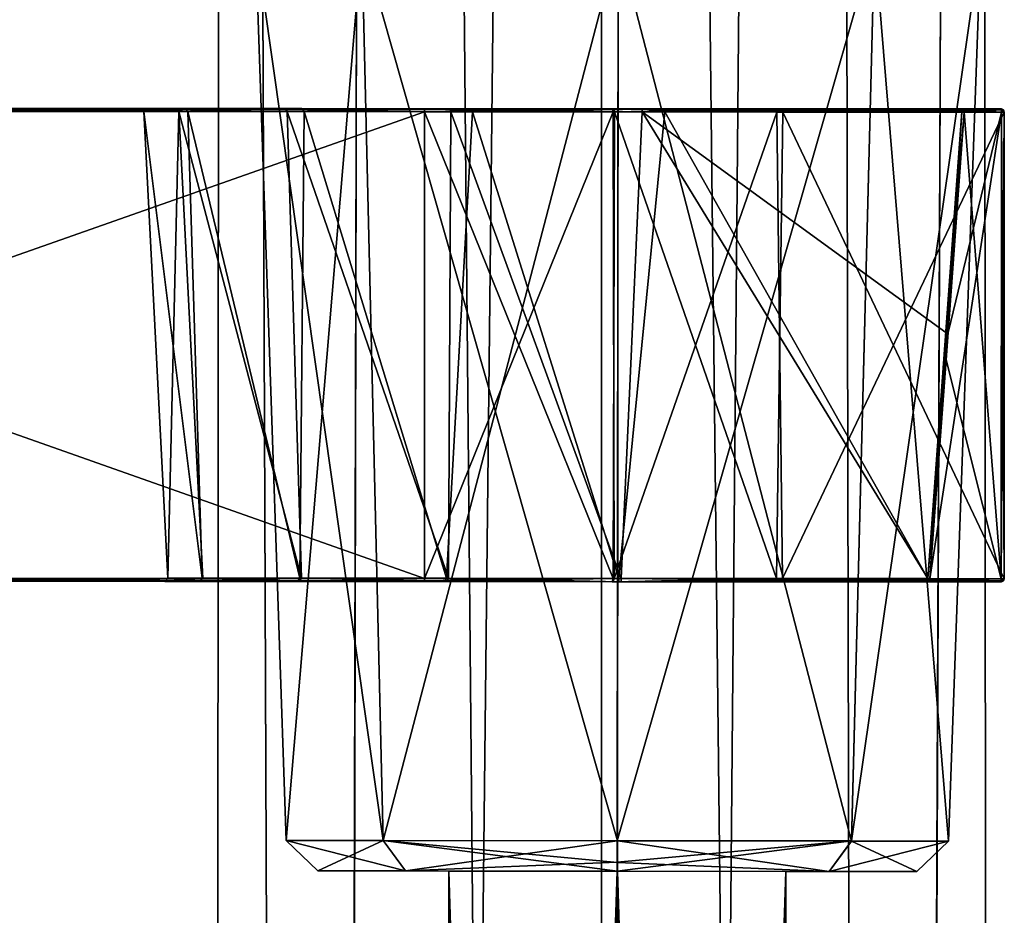
# Model space of a CAD drawing. Units: millimetres. Extents: x -101 to 407, y -157 to 1055.
# Drawn here: x -19 to 12, y 499 to 528 of the extents above; entities that cross this region are included whole.
import ezdxf

# ---------------------------------------------------------------- set-up
doc = ezdxf.new("R2010")
doc.units = ezdxf.units.MM
doc.header["$LTSCALE"] = 81.481481
for name, color, linetype in [('1588', 7, 'CONTINUOUS'), ('1589', 7, 'CONTINUOUS'), ('1590', 7, 'CONTINUOUS'), ('1591', 7, 'CONTINUOUS'), ('1592', 7, 'CONTINUOUS'), ('1593', 7, 'CONTINUOUS'), ('1594', 7, 'CONTINUOUS'), ('1595', 7, 'CONTINUOUS'), ('1596', 7, 'CONTINUOUS'), ('1597', 7, 'CONTINUOUS'), ('1598', 7, 'CONTINUOUS'), ('1599', 7, 'CONTINUOUS'), ('1600', 7, 'CONTINUOUS'), ('1601', 7, 'CONTINUOUS'), ('1602', 7, 'CONTINUOUS'), ('1603', 7, 'CONTINUOUS'), ('1604', 7, 'CONTINUOUS'), ('1605', 7, 'CONTINUOUS'), ('1606', 7, 'CONTINUOUS'), ('1607', 7, 'CONTINUOUS'), ('1608', 7, 'CONTINUOUS'), ('1609', 7, 'CONTINUOUS'), ('1610', 7, 'CONTINUOUS'), ('1611', 7, 'CONTINUOUS'), ('1612', 7, 'CONTINUOUS'), ('1613', 7, 'CONTINUOUS'), ('1614', 7, 'CONTINUOUS'), ('1615', 7, 'CONTINUOUS'), ('1616', 7, 'CONTINUOUS'), ('1617', 7, 'CONTINUOUS'), ('1618', 7, 'CONTINUOUS'), ('1619', 7, 'CONTINUOUS'), ('1620', 7, 'CONTINUOUS'), ('1621', 7, 'CONTINUOUS'), ('1622', 7, 'CONTINUOUS'), ('79', 7, 'CONTINUOUS'), ('80', 7, 'CONTINUOUS'), ('85', 7, 'CONTINUOUS'), ('86', 7, 'CONTINUOUS'), ('89', 7, 'CONTINUOUS'), ('90', 7, 'CONTINUOUS'), ('91', 7, 'CONTINUOUS'), ('93', 7, 'CONTINUOUS'), ('94', 7, 'CONTINUOUS')]:
    doc.layers.add(name, color=color, linetype=linetype)

msp = doc.modelspace()

# ---------------------------------------------------------------- linework, layer by layer
at = {"layer": '1588', "linetype": 'Continuous'}
for points in [[(-6.119, 509.78, 50.75), (-48.119, 509.8, 50.75), (-10.14, 509.782, 39.962), (-6.119, 509.78, 50.75)], [(-10.14, 509.782, 39.962), (-48.119, 509.8, 50.75), (-13.266, 509.784, 35.312), (-10.14, 509.782, 39.962)], [(-13.266, 509.784, 35.312), (-48.119, 509.8, 50.75), (-14.355, 509.784, 29.817), (-13.266, 509.784, 35.312)], [(-14.355, 509.784, 29.817), (-48.119, 509.8, 50.75), (-13.24, 509.784, 24.327), (-14.355, 509.784, 29.817)], [(-13.24, 509.784, 24.327), (-48.119, 509.8, 50.75), (-6.119, 509.78, 8.95), (-13.24, 509.784, 24.327)], [(-6.119, 509.78, 8.95), (-48.119, 509.8, 50.75), (-48.119, 509.8, 8.95), (-6.119, 509.78, 8.95)], [(-10.092, 509.782, 19.691), (-13.24, 509.784, 24.327), (-6.119, 509.78, 8.95), (-10.092, 509.782, 19.691)], [(-5.459, 509.78, 43.047), (-6.119, 509.78, 50.75), (-10.14, 509.782, 39.962), (-5.459, 509.78, 43.047)], [(-5.396, 509.78, 16.628), (-10.092, 509.782, 19.691), (-6.119, 509.78, 8.95), (-5.396, 509.78, 16.628)], [(-0.166, 509.777, 49.885), (-6.119, 509.78, 50.75), (-5.459, 509.78, 43.047), (-0.166, 509.777, 49.885)], [(-0.129, 509.777, 9.826), (-5.396, 509.78, 16.628), (-6.119, 509.78, 8.95), (-0.129, 509.777, 9.826)], [(0.052, 509.777, 44.085), (-0.166, 509.777, 49.885), (-5.459, 509.78, 43.047), (0.052, 509.777, 44.085)], [(0.122, 509.777, 15.616), (-5.396, 509.78, 16.628), (-0.129, 509.777, 9.826), (0.122, 509.777, 15.616)], [(4.997, 509.775, 47.549), (-0.166, 509.777, 49.885), (0.052, 509.777, 44.085), (4.997, 509.775, 47.549)], [(5.188, 509.775, 12.273), (0.122, 509.777, 15.616), (-0.129, 509.777, 9.826), (5.188, 509.775, 12.273)], [(9.915, 509.773, 39.95), (4.997, 509.775, 47.549), (0.052, 509.777, 44.085), (9.915, 509.773, 39.95)], [(9.915, 509.773, 19.75), (0.122, 509.777, 15.616), (5.188, 509.775, 12.273), (9.915, 509.773, 19.75)], [(12.181, 509.772, 39.95), (4.997, 509.775, 47.549), (9.915, 509.773, 39.95), (12.181, 509.772, 39.95)], [(12.18, 509.772, 19.75), (9.915, 509.773, 19.75), (5.188, 509.775, 12.273), (12.18, 509.772, 19.75)]]:
    msp.add_3dface(points, dxfattribs=at)
at = {"layer": '1589', "linetype": 'Continuous'}
for points in [[(-48.112, 524.8, 8.95), (-48.112, 524.8, 50.75), (-6.112, 524.78, 50.75), (-48.112, 524.8, 8.95)], [(-6.112, 524.78, 8.95), (-48.112, 524.8, 8.95), (-10.538, 524.782, 19.05), (-6.112, 524.78, 8.95)], [(-10.538, 524.782, 19.05), (-48.112, 524.8, 8.95), (-14, 524.784, 24.151), (-10.538, 524.782, 19.05)], [(-14, 524.784, 24.151), (-48.112, 524.8, 8.95), (-15.119, 524.784, 30.212), (-14, 524.784, 24.151)], [(-15.119, 524.784, 30.212), (-48.112, 524.8, 8.95), (-13.708, 524.784, 36.213), (-15.119, 524.784, 30.212)], [(-13.708, 524.784, 36.213), (-48.112, 524.8, 8.95), (-6.112, 524.78, 50.75), (-13.708, 524.784, 36.213)], [(-10.003, 524.782, 41.142), (-13.708, 524.784, 36.213), (-6.112, 524.78, 50.75), (-10.003, 524.782, 41.142)], [(-5.315, 524.78, 15.769), (-6.112, 524.78, 8.95), (-10.538, 524.782, 19.05), (-5.315, 524.78, 15.769)], [(-4.627, 524.779, 44.167), (-10.003, 524.782, 41.142), (-6.112, 524.78, 50.75), (-4.627, 524.779, 44.167)], [(-0.16, 524.777, 9.815), (-6.112, 524.78, 8.95), (-5.315, 524.78, 15.769), (-0.16, 524.777, 9.815)], [(-0.12, 524.777, 49.873), (-4.627, 524.779, 44.167), (-6.112, 524.78, 50.75), (-0.12, 524.777, 49.873)], [(0.789, 524.777, 14.865), (-0.16, 524.777, 9.815), (-5.315, 524.78, 15.769), (0.789, 524.777, 14.865)], [(1.515, 524.777, 44.774), (-4.627, 524.779, 44.167), (-0.12, 524.777, 49.873), (1.515, 524.777, 44.774)], [(5.004, 524.775, 12.151), (-0.16, 524.777, 9.815), (0.789, 524.777, 14.865), (5.004, 524.775, 12.151)], [(5.196, 524.775, 47.426), (1.515, 524.777, 44.774), (-0.12, 524.777, 49.873), (5.196, 524.775, 47.426)], [(10.994, 524.772, 19.75), (5.004, 524.775, 12.151), (0.789, 524.777, 14.865), (10.994, 524.772, 19.75)], [(10.995, 524.772, 39.95), (1.515, 524.777, 44.774), (5.196, 524.775, 47.426), (10.995, 524.772, 39.95)], [(12.188, 524.772, 19.75), (5.004, 524.775, 12.151), (10.994, 524.772, 19.75), (12.188, 524.772, 19.75)], [(12.187, 524.772, 39.95), (10.995, 524.772, 39.95), (5.196, 524.775, 47.426), (12.187, 524.772, 39.95)]]:
    msp.add_3dface(points, dxfattribs=at)
at = {"layer": '1590', "linetype": 'Continuous'}
for points in [[(-13.173, 509.889, 35.274), (-14.255, 509.889, 29.817), (-15.02, 524.69, 30.21), (-13.173, 509.889, 35.274)], [(-15.02, 524.69, 30.21), (-14.255, 509.889, 29.817), (-13.907, 524.689, 24.188), (-15.02, 524.69, 30.21)], [(-13.618, 524.689, 36.171), (-13.173, 509.889, 35.274), (-15.02, 524.69, 30.21), (-13.618, 524.689, 36.171)], [(-14.255, 509.889, 29.817), (-13.148, 509.889, 24.365), (-13.907, 524.689, 24.188), (-14.255, 509.889, 29.817)], [(-13.148, 509.889, 24.365), (-10.022, 509.887, 19.762), (-13.907, 524.689, 24.188), (-13.148, 509.889, 24.365)], [(-13.907, 524.689, 24.188), (-10.022, 509.887, 19.762), (-10.469, 524.687, 19.121), (-13.907, 524.689, 24.188)], [(-10.069, 509.887, 39.891), (-13.173, 509.889, 35.274), (-13.618, 524.689, 36.171), (-10.069, 509.887, 39.891)], [(-9.938, 524.687, 41.067), (-10.069, 509.887, 39.891), (-13.618, 524.689, 36.171), (-9.938, 524.687, 41.067)], [(-10.022, 509.887, 19.762), (-5.359, 509.885, 16.72), (-10.469, 524.687, 19.121), (-10.022, 509.887, 19.762)], [(-10.469, 524.687, 19.121), (-5.359, 509.885, 16.72), (-5.281, 524.685, 15.862), (-10.469, 524.687, 19.121)], [(-5.421, 509.885, 42.954), (-10.069, 509.887, 39.891), (-9.938, 524.687, 41.067), (-5.421, 509.885, 42.954)], [(-4.597, 524.685, 44.072), (-5.421, 509.885, 42.954), (-9.938, 524.687, 41.067), (-4.597, 524.685, 44.072)], [(0.051, 509.882, 43.985), (-5.421, 509.885, 42.954), (-4.597, 524.685, 44.072), (0.051, 509.882, 43.985)], [(-5.359, 509.885, 16.72), (0.12, 509.882, 15.715), (-5.281, 524.685, 15.862), (-5.359, 509.885, 16.72)], [(-5.281, 524.685, 15.862), (0.12, 509.882, 15.715), (0.783, 524.682, 14.965), (-5.281, 524.685, 15.862)], [(1.504, 524.682, 44.674), (0.051, 509.882, 43.985), (-4.597, 524.685, 44.072), (1.504, 524.682, 44.674)], [(9.844, 509.878, 39.879), (0.051, 509.882, 43.985), (1.504, 524.682, 44.674), (9.844, 509.878, 39.879)], [(0.12, 509.882, 15.715), (9.844, 509.878, 19.821), (0.783, 524.682, 14.965), (0.12, 509.882, 15.715)], [(10.418, 517.685, 19.819), (10.921, 524.677, 19.817), (0.783, 524.682, 14.965), (10.418, 517.685, 19.819)], [(9.844, 509.878, 19.821), (10.418, 517.685, 19.819), (0.783, 524.682, 14.965), (9.844, 509.878, 19.821)], [(10.921, 524.677, 39.883), (9.844, 509.878, 39.879), (1.504, 524.682, 44.674), (10.921, 524.677, 39.883)], [(10.355, 516.815, 39.881), (9.844, 509.878, 39.879), (10.921, 524.677, 39.883), (10.355, 516.815, 39.881)]]:
    msp.add_3dface(points, dxfattribs=at)
at = {"layer": '1591', "linetype": 'Continuous'}
for points in [[(-48.112, 524.7, 50.85), (-48.119, 509.9, 50.85), (-6.119, 509.88, 50.85), (-48.112, 524.7, 50.85)], [(-6.112, 524.68, 50.85), (-48.112, 524.7, 50.85), (-6.119, 509.88, 50.85), (-6.112, 524.68, 50.85)]]:
    msp.add_3dface(points, dxfattribs=at)
at = {"layer": '1592', "linetype": 'Continuous'}
for points in [[(-6.112, 524.68, 50.85), (-6.119, 509.88, 50.85), (-0.137, 509.877, 49.98), (-6.112, 524.68, 50.85)], [(-6.112, 524.68, 50.85), (-0.137, 509.877, 49.98), (-0.091, 524.677, 49.968), (-6.112, 524.68, 50.85)], [(-0.137, 509.877, 49.98), (5.05, 509.875, 47.634), (-0.091, 524.677, 49.968), (-0.137, 509.877, 49.98)], [(-0.091, 524.677, 49.968), (5.05, 509.875, 47.634), (5.25, 524.675, 47.511), (-0.091, 524.677, 49.968)], [(5.05, 509.875, 47.634), (12.266, 509.871, 39.998), (5.25, 524.675, 47.511), (5.05, 509.875, 47.634)], [(5.25, 524.675, 47.511), (12.266, 509.871, 39.998), (12.273, 524.671, 39.998), (5.25, 524.675, 47.511)]]:
    msp.add_3dface(points, dxfattribs=at)
at = {"layer": '1593', "linetype": 'Continuous'}
for points in [[(-6.112, 524.68, 8.85), (-48.119, 509.9, 8.85), (-48.112, 524.7, 8.85), (-6.112, 524.68, 8.85)], [(-6.119, 509.88, 8.85), (-48.119, 509.9, 8.85), (-6.112, 524.68, 8.85), (-6.119, 509.88, 8.85)]]:
    msp.add_3dface(points, dxfattribs=at)
at = {"layer": '1594', "linetype": 'Continuous'}
for points in [[(10.995, 524.672, 39.85), (12.179, 509.872, 39.85), (10.427, 516.81, 39.85), (10.995, 524.672, 39.85)], [(12.186, 524.672, 39.85), (12.179, 509.872, 39.85), (10.995, 524.672, 39.85), (12.186, 524.672, 39.85)], [(12.179, 509.872, 39.85), (9.915, 509.873, 39.85), (10.427, 516.81, 39.85), (12.179, 509.872, 39.85)]]:
    msp.add_3dface(points, dxfattribs=at)
at = {"layer": '1595', "linetype": 'Continuous'}
for points in [[(12.179, 509.872, 19.85), (12.186, 524.672, 19.85), (9.915, 509.873, 19.85), (12.179, 509.872, 19.85)], [(9.915, 509.873, 19.85), (12.186, 524.672, 19.85), (10.491, 517.68, 19.85), (9.915, 509.873, 19.85)], [(10.491, 517.68, 19.85), (12.186, 524.672, 19.85), (10.995, 524.672, 19.85), (10.491, 517.68, 19.85)]]:
    msp.add_3dface(points, dxfattribs=at)
at = {"layer": '1596', "linetype": 'Continuous'}
for points in [[(-6.119, 509.88, 8.85), (-6.112, 524.68, 8.85), (-0.131, 524.677, 9.72), (-6.119, 509.88, 8.85)], [(-6.119, 509.88, 8.85), (-0.131, 524.677, 9.72), (-0.1, 509.877, 9.731), (-6.119, 509.88, 8.85)], [(-0.131, 524.677, 9.72), (5.057, 524.675, 12.067), (-0.1, 509.877, 9.731), (-0.131, 524.677, 9.72)], [(-0.1, 509.877, 9.731), (5.057, 524.675, 12.067), (5.242, 509.875, 12.189), (-0.1, 509.877, 9.731)], [(5.057, 524.675, 12.067), (12.273, 524.671, 19.702), (5.242, 509.875, 12.189), (5.057, 524.675, 12.067)], [(5.242, 509.875, 12.189), (12.273, 524.671, 19.702), (12.266, 509.871, 19.702), (5.242, 509.875, 12.189)]]:
    msp.add_3dface(points, dxfattribs=at)
at = {"layer": '1597', "linetype": 'Continuous'}
for points in [[(12.186, 524.672, 19.85), (12.179, 509.872, 19.85), (12.265, 509.871, 19.801), (12.186, 524.672, 19.85)], [(12.186, 524.672, 19.85), (12.265, 509.871, 19.801), (12.272, 524.671, 19.8), (12.186, 524.672, 19.85)], [(12.265, 509.871, 19.801), (12.266, 509.871, 19.702), (12.272, 524.671, 19.8), (12.265, 509.871, 19.801)], [(12.266, 509.871, 19.702), (12.273, 524.671, 19.702), (12.272, 524.671, 19.8), (12.266, 509.871, 19.702)]]:
    msp.add_3dface(points, dxfattribs=at)
at = {"layer": '1598', "linetype": 'Continuous'}
for points in [[(10.921, 524.677, 19.817), (10.418, 517.685, 19.819), (9.915, 509.873, 19.85), (10.921, 524.677, 19.817)], [(9.915, 509.873, 19.85), (10.491, 517.68, 19.85), (10.921, 524.677, 19.817), (9.915, 509.873, 19.85)], [(10.491, 517.68, 19.85), (10.995, 524.672, 19.85), (10.921, 524.677, 19.817), (10.491, 517.68, 19.85)], [(10.418, 517.685, 19.819), (9.844, 509.878, 19.821), (9.915, 509.873, 19.85), (10.418, 517.685, 19.819)]]:
    msp.add_3dface(points, dxfattribs=at)
at = {"layer": '1599', "linetype": 'Continuous'}
for points in [[(12.179, 509.872, 39.85), (12.186, 524.672, 39.85), (12.271, 524.671, 39.898), (12.179, 509.872, 39.85)], [(12.179, 509.872, 39.85), (12.271, 524.671, 39.898), (12.265, 509.871, 39.899), (12.179, 509.872, 39.85)], [(12.273, 524.671, 39.998), (12.266, 509.871, 39.998), (12.265, 509.871, 39.899), (12.273, 524.671, 39.998)], [(12.271, 524.671, 39.898), (12.273, 524.671, 39.998), (12.265, 509.871, 39.899), (12.271, 524.671, 39.898)]]:
    msp.add_3dface(points, dxfattribs=at)
at = {"layer": '1600', "linetype": 'Continuous'}
for points in [[(9.844, 509.878, 39.879), (10.355, 516.815, 39.881), (10.995, 524.672, 39.85), (9.844, 509.878, 39.879)], [(9.915, 509.873, 39.85), (9.844, 509.878, 39.879), (10.995, 524.672, 39.85), (9.915, 509.873, 39.85)], [(9.915, 509.873, 39.85), (10.995, 524.672, 39.85), (10.427, 516.81, 39.85), (9.915, 509.873, 39.85)], [(10.355, 516.815, 39.881), (10.921, 524.677, 39.883), (10.995, 524.672, 39.85), (10.355, 516.815, 39.881)]]:
    msp.add_3dface(points, dxfattribs=at)
at = {"layer": '1601', "linetype": 'Continuous'}
for points in [[(-6.112, 524.78, 50.75), (-48.112, 524.8, 50.75), (-48.112, 524.771, 50.821), (-6.112, 524.78, 50.75)], [(-6.112, 524.751, 50.821), (-6.112, 524.78, 50.75), (-48.112, 524.771, 50.821), (-6.112, 524.751, 50.821)], [(-48.112, 524.7, 50.85), (-6.112, 524.751, 50.821), (-48.112, 524.771, 50.821), (-48.112, 524.7, 50.85)], [(-48.112, 524.7, 50.85), (-6.112, 524.68, 50.85), (-6.112, 524.751, 50.821), (-48.112, 524.7, 50.85)]]:
    msp.add_3dface(points, dxfattribs=at)
at = {"layer": '1602', "linetype": 'Continuous'}
for points in [[(-0.12, 524.777, 49.873), (-6.112, 524.78, 50.75), (-0.091, 524.677, 49.968), (-0.12, 524.777, 49.873)], [(-0.091, 524.677, 49.968), (-6.112, 524.78, 50.75), (-6.112, 524.751, 50.821), (-0.091, 524.677, 49.968)], [(-6.112, 524.68, 50.85), (-0.091, 524.677, 49.968), (-6.112, 524.751, 50.821), (-6.112, 524.68, 50.85)], [(5.196, 524.775, 47.426), (-0.12, 524.777, 49.873), (5.25, 524.675, 47.511), (5.196, 524.775, 47.426)], [(-0.12, 524.777, 49.873), (-0.091, 524.677, 49.968), (5.25, 524.675, 47.511), (-0.12, 524.777, 49.873)], [(12.187, 524.772, 39.95), (5.196, 524.775, 47.426), (12.248, 524.742, 39.984), (12.187, 524.772, 39.95)], [(5.196, 524.775, 47.426), (5.25, 524.675, 47.511), (12.273, 524.671, 39.998), (5.196, 524.775, 47.426)], [(5.196, 524.775, 47.426), (12.273, 524.671, 39.998), (12.248, 524.742, 39.984), (5.196, 524.775, 47.426)]]:
    msp.add_3dface(points, dxfattribs=at)
at = {"layer": '1603', "linetype": 'Continuous'}
for points in [[(-6.112, 524.78, 8.95), (-0.16, 524.777, 9.815), (-6.112, 524.751, 8.879), (-6.112, 524.78, 8.95)], [(-6.112, 524.68, 8.85), (-0.16, 524.777, 9.815), (-0.131, 524.677, 9.72), (-6.112, 524.68, 8.85)], [(-0.16, 524.777, 9.815), (-6.112, 524.68, 8.85), (-6.112, 524.751, 8.879), (-0.16, 524.777, 9.815)], [(-0.16, 524.777, 9.815), (5.004, 524.775, 12.151), (-0.131, 524.677, 9.72), (-0.16, 524.777, 9.815)], [(5.004, 524.775, 12.151), (5.057, 524.675, 12.067), (-0.131, 524.677, 9.72), (5.004, 524.775, 12.151)], [(5.004, 524.775, 12.151), (12.188, 524.772, 19.75), (5.057, 524.675, 12.067), (5.004, 524.775, 12.151)], [(5.057, 524.675, 12.067), (12.188, 524.772, 19.75), (12.248, 524.742, 19.716), (5.057, 524.675, 12.067)], [(12.273, 524.671, 19.702), (5.057, 524.675, 12.067), (12.248, 524.742, 19.716), (12.273, 524.671, 19.702)]]:
    msp.add_3dface(points, dxfattribs=at)
at = {"layer": '1604', "linetype": 'Continuous'}
for points in [[(-48.112, 524.8, 8.95), (-6.112, 524.78, 8.95), (-6.112, 524.751, 8.879), (-48.112, 524.8, 8.95)], [(-48.112, 524.8, 8.95), (-6.112, 524.751, 8.879), (-48.112, 524.771, 8.879), (-48.112, 524.8, 8.95)], [(-6.112, 524.68, 8.85), (-48.112, 524.7, 8.85), (-48.112, 524.771, 8.879), (-6.112, 524.68, 8.85)], [(-6.112, 524.751, 8.879), (-6.112, 524.68, 8.85), (-48.112, 524.771, 8.879), (-6.112, 524.751, 8.879)]]:
    msp.add_3dface(points, dxfattribs=at)
at = {"layer": '1605', "linetype": 'Continuous'}
for points in [[(-6.119, 509.88, 8.85), (-0.1, 509.877, 9.731), (-6.119, 509.809, 8.879), (-6.119, 509.88, 8.85)], [(-0.129, 509.777, 9.826), (-6.119, 509.78, 8.95), (-0.1, 509.877, 9.731), (-0.129, 509.777, 9.826)], [(-0.1, 509.877, 9.731), (-6.119, 509.78, 8.95), (-6.119, 509.809, 8.879), (-0.1, 509.877, 9.731)], [(-0.129, 509.777, 9.826), (-0.1, 509.877, 9.731), (5.242, 509.875, 12.189), (-0.129, 509.777, 9.826)], [(5.188, 509.775, 12.273), (-0.129, 509.777, 9.826), (5.242, 509.875, 12.189), (5.188, 509.775, 12.273)], [(5.188, 509.775, 12.273), (5.242, 509.875, 12.189), (12.266, 509.871, 19.702), (5.188, 509.775, 12.273)], [(5.188, 509.775, 12.273), (12.266, 509.871, 19.702), (12.243, 509.803, 19.715), (5.188, 509.775, 12.273)], [(12.18, 509.772, 19.75), (5.188, 509.775, 12.273), (12.243, 509.803, 19.715), (12.18, 509.772, 19.75)]]:
    msp.add_3dface(points, dxfattribs=at)
at = {"layer": '1606', "linetype": 'Continuous'}
for points in [[(-48.119, 509.9, 8.85), (-6.119, 509.88, 8.85), (-6.119, 509.809, 8.879), (-48.119, 509.9, 8.85)], [(-48.119, 509.9, 8.85), (-6.119, 509.809, 8.879), (-48.119, 509.829, 8.879), (-48.119, 509.9, 8.85)], [(-6.119, 509.78, 8.95), (-48.119, 509.8, 8.95), (-48.119, 509.829, 8.879), (-6.119, 509.78, 8.95)], [(-6.119, 509.809, 8.879), (-6.119, 509.78, 8.95), (-48.119, 509.829, 8.879), (-6.119, 509.809, 8.879)]]:
    msp.add_3dface(points, dxfattribs=at)
at = {"layer": '1607', "linetype": 'Continuous'}
for points in [[(-6.119, 509.88, 50.85), (-48.119, 509.9, 50.85), (-48.119, 509.829, 50.821), (-6.119, 509.88, 50.85)], [(-6.119, 509.88, 50.85), (-48.119, 509.829, 50.821), (-6.119, 509.809, 50.821), (-6.119, 509.88, 50.85)], [(-48.119, 509.829, 50.821), (-48.119, 509.8, 50.75), (-6.119, 509.809, 50.821), (-48.119, 509.829, 50.821)], [(-48.119, 509.8, 50.75), (-6.119, 509.78, 50.75), (-6.119, 509.809, 50.821), (-48.119, 509.8, 50.75)]]:
    msp.add_3dface(points, dxfattribs=at)
at = {"layer": '1608', "linetype": 'Continuous'}
for points in [[(-6.119, 509.88, 50.85), (-0.166, 509.777, 49.885), (-0.137, 509.877, 49.98), (-6.119, 509.88, 50.85)], [(-0.166, 509.777, 49.885), (-6.119, 509.88, 50.85), (-6.119, 509.809, 50.821), (-0.166, 509.777, 49.885)], [(-6.119, 509.78, 50.75), (-0.166, 509.777, 49.885), (-6.119, 509.809, 50.821), (-6.119, 509.78, 50.75)], [(-0.166, 509.777, 49.885), (5.05, 509.875, 47.634), (-0.137, 509.877, 49.98), (-0.166, 509.777, 49.885)], [(-0.166, 509.777, 49.885), (4.997, 509.775, 47.549), (5.05, 509.875, 47.634), (-0.166, 509.777, 49.885)], [(4.997, 509.775, 47.549), (12.181, 509.772, 39.95), (5.05, 509.875, 47.634), (4.997, 509.775, 47.549)], [(5.05, 509.875, 47.634), (12.181, 509.772, 39.95), (12.243, 509.804, 39.986), (5.05, 509.875, 47.634)], [(12.266, 509.871, 39.998), (5.05, 509.875, 47.634), (12.243, 509.804, 39.986), (12.266, 509.871, 39.998)]]:
    msp.add_3dface(points, dxfattribs=at)
at = {"layer": '1609', "linetype": 'Continuous'}
for points in [[(-14, 524.784, 24.151), (-15.119, 524.784, 30.212), (-15.02, 524.69, 30.21), (-14, 524.784, 24.151)], [(-15.119, 524.784, 30.212), (-13.708, 524.784, 36.213), (-13.618, 524.689, 36.171), (-15.119, 524.784, 30.212)], [(-15.119, 524.784, 30.212), (-13.618, 524.689, 36.171), (-15.02, 524.69, 30.21), (-15.119, 524.784, 30.212)], [(-14, 524.784, 24.151), (-15.02, 524.69, 30.21), (-13.907, 524.689, 24.188), (-14, 524.784, 24.151)], [(-10.538, 524.782, 19.05), (-14, 524.784, 24.151), (-13.907, 524.689, 24.188), (-10.538, 524.782, 19.05)], [(-10.538, 524.782, 19.05), (-13.907, 524.689, 24.188), (-10.469, 524.687, 19.121), (-10.538, 524.782, 19.05)], [(-13.708, 524.784, 36.213), (-10.003, 524.782, 41.142), (-13.618, 524.689, 36.171), (-13.708, 524.784, 36.213)], [(-10.003, 524.782, 41.142), (-9.938, 524.687, 41.067), (-13.618, 524.689, 36.171), (-10.003, 524.782, 41.142)], [(-5.315, 524.78, 15.769), (-10.538, 524.782, 19.05), (-10.469, 524.687, 19.121), (-5.315, 524.78, 15.769)], [(-5.315, 524.78, 15.769), (-10.469, 524.687, 19.121), (-5.281, 524.685, 15.862), (-5.315, 524.78, 15.769)], [(-10.003, 524.782, 41.142), (-4.627, 524.779, 44.167), (-9.938, 524.687, 41.067), (-10.003, 524.782, 41.142)], [(-4.627, 524.779, 44.167), (-4.597, 524.685, 44.072), (-9.938, 524.687, 41.067), (-4.627, 524.779, 44.167)], [(0.789, 524.777, 14.865), (-5.315, 524.78, 15.769), (-5.281, 524.685, 15.862), (0.789, 524.777, 14.865)], [(0.789, 524.777, 14.865), (-5.281, 524.685, 15.862), (0.783, 524.682, 14.965), (0.789, 524.777, 14.865)], [(-4.627, 524.779, 44.167), (1.515, 524.777, 44.774), (-4.597, 524.685, 44.072), (-4.627, 524.779, 44.167)], [(1.515, 524.777, 44.774), (1.504, 524.682, 44.674), (-4.597, 524.685, 44.072), (1.515, 524.777, 44.774)], [(10.921, 524.677, 19.817), (0.789, 524.777, 14.865), (0.783, 524.682, 14.965), (10.921, 524.677, 19.817)], [(10.994, 524.772, 19.75), (0.789, 524.777, 14.865), (10.944, 524.745, 19.796), (10.994, 524.772, 19.75)], [(0.789, 524.777, 14.865), (10.921, 524.677, 19.817), (10.944, 524.745, 19.796), (0.789, 524.777, 14.865)], [(1.515, 524.777, 44.774), (10.995, 524.772, 39.95), (1.504, 524.682, 44.674), (1.515, 524.777, 44.774)], [(1.504, 524.682, 44.674), (10.995, 524.772, 39.95), (10.944, 524.744, 39.903), (1.504, 524.682, 44.674)], [(10.921, 524.677, 39.883), (1.504, 524.682, 44.674), (10.944, 524.744, 39.903), (10.921, 524.677, 39.883)]]:
    msp.add_3dface(points, dxfattribs=at)
at = {"layer": '1610', "linetype": 'Continuous'}
for points in [[(-13.266, 509.784, 35.312), (-14.355, 509.784, 29.817), (-13.173, 509.889, 35.274), (-13.266, 509.784, 35.312)], [(-14.355, 509.784, 29.817), (-13.24, 509.784, 24.327), (-14.255, 509.889, 29.817), (-14.355, 509.784, 29.817)], [(-14.355, 509.784, 29.817), (-14.255, 509.889, 29.817), (-13.173, 509.889, 35.274), (-14.355, 509.784, 29.817)], [(-13.24, 509.784, 24.327), (-13.148, 509.889, 24.365), (-14.255, 509.889, 29.817), (-13.24, 509.784, 24.327)], [(-13.266, 509.784, 35.312), (-13.173, 509.889, 35.274), (-10.069, 509.887, 39.891), (-13.266, 509.784, 35.312)], [(-10.14, 509.782, 39.962), (-13.266, 509.784, 35.312), (-10.069, 509.887, 39.891), (-10.14, 509.782, 39.962)], [(-13.24, 509.784, 24.327), (-10.092, 509.782, 19.691), (-13.148, 509.889, 24.365), (-13.24, 509.784, 24.327)], [(-10.092, 509.782, 19.691), (-10.022, 509.887, 19.762), (-13.148, 509.889, 24.365), (-10.092, 509.782, 19.691)], [(-10.14, 509.782, 39.962), (-10.069, 509.887, 39.891), (-5.421, 509.885, 42.954), (-10.14, 509.782, 39.962)], [(-5.459, 509.78, 43.047), (-10.14, 509.782, 39.962), (-5.421, 509.885, 42.954), (-5.459, 509.78, 43.047)], [(-10.092, 509.782, 19.691), (-5.396, 509.78, 16.628), (-10.022, 509.887, 19.762), (-10.092, 509.782, 19.691)], [(-5.396, 509.78, 16.628), (-5.359, 509.885, 16.72), (-10.022, 509.887, 19.762), (-5.396, 509.78, 16.628)], [(0.052, 509.777, 44.085), (-5.459, 509.78, 43.047), (-5.421, 509.885, 42.954), (0.052, 509.777, 44.085)], [(0.052, 509.777, 44.085), (-5.421, 509.885, 42.954), (0.051, 509.882, 43.985), (0.052, 509.777, 44.085)], [(-5.396, 509.78, 16.628), (0.122, 509.777, 15.616), (-5.359, 509.885, 16.72), (-5.396, 509.78, 16.628)], [(0.122, 509.777, 15.616), (0.12, 509.882, 15.715), (-5.359, 509.885, 16.72), (0.122, 509.777, 15.616)], [(0.052, 509.777, 44.085), (0.051, 509.882, 43.985), (9.844, 509.878, 39.879), (0.052, 509.777, 44.085)], [(0.052, 509.777, 44.085), (9.844, 509.878, 39.879), (9.864, 509.803, 39.899), (0.052, 509.777, 44.085)], [(9.915, 509.773, 39.95), (0.052, 509.777, 44.085), (9.864, 509.803, 39.899), (9.915, 509.773, 39.95)], [(0.122, 509.777, 15.616), (9.915, 509.773, 19.75), (0.12, 509.882, 15.715), (0.122, 509.777, 15.616)], [(0.12, 509.882, 15.715), (9.915, 509.773, 19.75), (9.863, 509.804, 19.802), (0.12, 509.882, 15.715)], [(9.844, 509.878, 19.821), (0.12, 509.882, 15.715), (9.863, 509.804, 19.802), (9.844, 509.878, 19.821)]]:
    msp.add_3dface(points, dxfattribs=at)
at = {"layer": '1611', "linetype": 'Continuous'}
for points in [[(12.179, 509.872, 19.85), (9.915, 509.873, 19.85), (9.914, 509.802, 19.821), (12.179, 509.872, 19.85)], [(12.179, 509.872, 19.85), (9.914, 509.802, 19.821), (12.179, 509.804, 19.824), (12.179, 509.872, 19.85)], [(9.914, 509.802, 19.821), (9.915, 509.773, 19.75), (12.179, 509.804, 19.824), (9.914, 509.802, 19.821)], [(9.915, 509.773, 19.75), (12.18, 509.772, 19.75), (12.179, 509.804, 19.824), (9.915, 509.773, 19.75)]]:
    msp.add_3dface(points, dxfattribs=at)
at = {"layer": '1612', "linetype": 'Continuous'}
for points in [[(12.188, 524.772, 19.75), (10.994, 524.772, 19.75), (10.995, 524.743, 19.821), (12.188, 524.772, 19.75)], [(12.188, 524.772, 19.75), (10.995, 524.743, 19.821), (12.186, 524.742, 19.821), (12.188, 524.772, 19.75)], [(10.995, 524.743, 19.821), (10.995, 524.672, 19.85), (12.186, 524.742, 19.821), (10.995, 524.743, 19.821)], [(10.995, 524.672, 19.85), (12.186, 524.672, 19.85), (12.186, 524.742, 19.821), (10.995, 524.672, 19.85)]]:
    msp.add_3dface(points, dxfattribs=at)
at = {"layer": '1613', "linetype": 'Continuous'}
for points in [[(9.914, 509.802, 39.879), (9.915, 509.873, 39.85), (12.179, 509.803, 39.877), (9.914, 509.802, 39.879)], [(12.181, 509.772, 39.95), (9.914, 509.802, 39.879), (12.179, 509.803, 39.877), (12.181, 509.772, 39.95)], [(12.181, 509.772, 39.95), (9.915, 509.773, 39.95), (9.914, 509.802, 39.879), (12.181, 509.772, 39.95)], [(9.915, 509.873, 39.85), (12.179, 509.872, 39.85), (12.179, 509.803, 39.877), (9.915, 509.873, 39.85)]]:
    msp.add_3dface(points, dxfattribs=at)
at = {"layer": '1614', "linetype": 'Continuous'}
for points in [[(10.995, 524.772, 39.95), (12.187, 524.772, 39.95), (12.186, 524.742, 39.879), (10.995, 524.772, 39.95)], [(10.995, 524.743, 39.879), (10.995, 524.772, 39.95), (12.186, 524.742, 39.879), (10.995, 524.743, 39.879)], [(12.186, 524.672, 39.85), (10.995, 524.672, 39.85), (10.995, 524.743, 39.879), (12.186, 524.672, 39.85)], [(12.186, 524.672, 39.85), (10.995, 524.743, 39.879), (12.186, 524.742, 39.879), (12.186, 524.672, 39.85)]]:
    msp.add_3dface(points, dxfattribs=at)
at = {"layer": '1615', "linetype": 'Continuous'}
for points in [[(9.864, 509.803, 39.899), (9.844, 509.878, 39.879), (9.914, 509.802, 39.879), (9.864, 509.803, 39.899)], [(9.844, 509.878, 39.879), (9.915, 509.873, 39.85), (9.914, 509.802, 39.879), (9.844, 509.878, 39.879)], [(9.915, 509.773, 39.95), (9.864, 509.803, 39.899), (9.914, 509.802, 39.879), (9.915, 509.773, 39.95)]]:
    msp.add_3dface(points, dxfattribs=at)
at = {"layer": '1616', "linetype": 'Continuous'}
for points in [[(9.915, 509.873, 19.85), (9.844, 509.878, 19.821), (9.863, 509.804, 19.802), (9.915, 509.873, 19.85)], [(9.915, 509.873, 19.85), (9.863, 509.804, 19.802), (9.914, 509.802, 19.821), (9.915, 509.873, 19.85)], [(9.863, 509.804, 19.802), (9.915, 509.773, 19.75), (9.914, 509.802, 19.821), (9.863, 509.804, 19.802)]]:
    msp.add_3dface(points, dxfattribs=at)
at = {"layer": '1617', "linetype": 'Continuous'}
for points in [[(10.944, 524.745, 19.796), (10.921, 524.677, 19.817), (10.995, 524.743, 19.821), (10.944, 524.745, 19.796)], [(10.921, 524.677, 19.817), (10.995, 524.672, 19.85), (10.995, 524.743, 19.821), (10.921, 524.677, 19.817)], [(10.994, 524.772, 19.75), (10.944, 524.745, 19.796), (10.995, 524.743, 19.821), (10.994, 524.772, 19.75)]]:
    msp.add_3dface(points, dxfattribs=at)
at = {"layer": '1618', "linetype": 'Continuous'}
for points in [[(10.995, 524.672, 39.85), (10.921, 524.677, 39.883), (10.944, 524.744, 39.903), (10.995, 524.672, 39.85)], [(10.944, 524.744, 39.903), (10.995, 524.772, 39.95), (10.995, 524.743, 39.879), (10.944, 524.744, 39.903)], [(10.995, 524.672, 39.85), (10.944, 524.744, 39.903), (10.995, 524.743, 39.879), (10.995, 524.672, 39.85)]]:
    msp.add_3dface(points, dxfattribs=at)
at = {"layer": '1619', "linetype": 'Continuous'}
for points in [[(12.187, 524.772, 39.95), (12.248, 524.742, 39.984), (12.186, 524.742, 39.879), (12.187, 524.772, 39.95)], [(12.271, 524.671, 39.898), (12.186, 524.672, 39.85), (12.248, 524.742, 39.984), (12.271, 524.671, 39.898)], [(12.248, 524.742, 39.984), (12.186, 524.672, 39.85), (12.186, 524.742, 39.879), (12.248, 524.742, 39.984)], [(12.273, 524.671, 39.998), (12.271, 524.671, 39.898), (12.248, 524.742, 39.984), (12.273, 524.671, 39.998)]]:
    msp.add_3dface(points, dxfattribs=at)
at = {"layer": '1620', "linetype": 'Continuous'}
for points in [[(12.179, 509.872, 39.85), (12.265, 509.871, 39.899), (12.179, 509.803, 39.877), (12.179, 509.872, 39.85)], [(12.265, 509.871, 39.899), (12.181, 509.772, 39.95), (12.179, 509.803, 39.877), (12.265, 509.871, 39.899)], [(12.266, 509.871, 39.998), (12.181, 509.772, 39.95), (12.265, 509.871, 39.899), (12.266, 509.871, 39.998)], [(12.181, 509.772, 39.95), (12.266, 509.871, 39.998), (12.243, 509.804, 39.986), (12.181, 509.772, 39.95)]]:
    msp.add_3dface(points, dxfattribs=at)
at = {"layer": '1621', "linetype": 'Continuous'}
for points in [[(12.179, 509.872, 19.85), (12.18, 509.772, 19.75), (12.265, 509.871, 19.801), (12.179, 509.872, 19.85)], [(12.18, 509.772, 19.75), (12.179, 509.872, 19.85), (12.179, 509.804, 19.824), (12.18, 509.772, 19.75)], [(12.265, 509.871, 19.801), (12.18, 509.772, 19.75), (12.243, 509.803, 19.715), (12.265, 509.871, 19.801)], [(12.266, 509.871, 19.702), (12.265, 509.871, 19.801), (12.243, 509.803, 19.715), (12.266, 509.871, 19.702)]]:
    msp.add_3dface(points, dxfattribs=at)
at = {"layer": '1622', "linetype": 'Continuous'}
for points in [[(12.248, 524.742, 19.716), (12.188, 524.772, 19.75), (12.186, 524.742, 19.821), (12.248, 524.742, 19.716)], [(12.273, 524.671, 19.702), (12.248, 524.742, 19.716), (12.186, 524.742, 19.821), (12.273, 524.671, 19.702)], [(12.272, 524.671, 19.8), (12.273, 524.671, 19.702), (12.186, 524.742, 19.821), (12.272, 524.671, 19.8)], [(12.186, 524.672, 19.85), (12.272, 524.671, 19.8), (12.186, 524.742, 19.821), (12.186, 524.672, 19.85)]]:
    msp.add_3dface(points, dxfattribs=at)
at = {"layer": '79', "linetype": 'Continuous'}
for points in [[(-0.5, 42.9, -32.5), (-9.341, 42.9, -28.835), (-0.5, 837.13, -32.5), (-0.5, 42.9, -32.5)], [(-0.5, 837.13, -32.5), (-9.341, 42.9, -28.835), (-7.603, 834.997, -30.285), (-0.5, 837.13, -32.5)], [(-7.605, 834.997, -9.716), (-0.5, 42.9, -7.5), (-0.5, 837.13, -7.5), (-7.605, 834.997, -9.716)], [(-12.437, 831.823, -16.29), (-9.341, 42.9, -11.165), (-7.605, 834.997, -9.716), (-12.437, 831.823, -16.29)], [(-7.603, 834.997, -30.285), (-9.341, 42.9, -28.835), (-12.435, 831.824, -23.716), (-7.603, 834.997, -30.285)], [(-9.341, 42.9, -11.165), (-0.5, 42.9, -7.5), (-7.605, 834.997, -9.716), (-9.341, 42.9, -11.165)], [(-9.341, 42.9, -28.835), (-12.998, 42.9, -20), (-12.435, 831.824, -23.716), (-9.341, 42.9, -28.835)], [(-12.435, 831.824, -23.716), (-12.998, 42.9, -20), (-12.437, 831.823, -16.29), (-12.435, 831.824, -23.716)], [(-12.998, 42.9, -20), (-9.341, 42.9, -11.165), (-12.437, 831.823, -16.29), (-12.998, 42.9, -20)]]:
    msp.add_3dface(points, dxfattribs=at)
at = {"layer": '80', "linetype": 'Continuous'}
for points in [[(-0.5, 42.9, -7.5), (8.341, 42.9, -11.165), (-0.5, 837.13, -7.5), (-0.5, 42.9, -7.5)], [(-0.5, 837.13, -7.5), (8.341, 42.9, -11.165), (6.602, 834.998, -9.714), (-0.5, 837.13, -7.5)], [(-0.5, 42.9, -32.5), (-0.5, 837.13, -32.5), (6.606, 834.996, -30.283), (-0.5, 42.9, -32.5)], [(8.341, 42.9, -28.835), (-0.5, 42.9, -32.5), (6.606, 834.996, -30.283), (8.341, 42.9, -28.835)], [(6.602, 834.998, -9.714), (8.341, 42.9, -11.165), (11.436, 831.823, -16.288), (6.602, 834.998, -9.714)], [(11.435, 831.824, -23.715), (8.341, 42.9, -28.835), (6.606, 834.996, -30.283), (11.435, 831.824, -23.715)], [(11.998, 42.9, -20), (8.341, 42.9, -28.835), (11.435, 831.824, -23.715), (11.998, 42.9, -20)], [(8.341, 42.9, -11.165), (11.998, 42.9, -20), (11.436, 831.823, -16.288), (8.341, 42.9, -11.165)], [(11.436, 831.823, -16.288), (11.998, 42.9, -20), (11.435, 831.824, -23.715), (11.436, 831.823, -16.288)]]:
    msp.add_3dface(points, dxfattribs=at)
at = {"layer": '85', "linetype": 'Continuous'}
for points in [[(-0.162, 330.596, 23.709), (-0.001, 500.596, 23.725), (5.347, 500.59, 26.812), (-0.162, 330.596, 23.709)], [(5.187, 330.59, 26.795), (-0.162, 330.596, 23.709), (5.347, 500.59, 26.812), (5.187, 330.59, 26.795)], [(-0.16, 330.594, 36.059), (5.187, 330.59, 32.97), (0.001, 500.594, 36.075), (-0.16, 330.594, 36.059)], [(0.001, 500.594, 36.075), (5.187, 330.59, 32.97), (5.348, 500.59, 32.986), (0.001, 500.594, 36.075)], [(5.187, 330.59, 32.97), (5.187, 330.59, 26.795), (5.348, 500.59, 32.986), (5.187, 330.59, 32.97)], [(5.348, 500.59, 32.986), (5.187, 330.59, 26.795), (5.347, 500.59, 26.812), (5.348, 500.59, 32.986)]]:
    msp.add_3dface(points, dxfattribs=at)
at = {"layer": '86', "linetype": 'Continuous'}
for points in [[(-0.001, 500.596, 23.725), (-5.509, 330.6, 26.797), (-5.348, 500.6, 26.814), (-0.001, 500.596, 23.725)], [(-5.509, 330.6, 26.797), (-5.508, 330.6, 32.972), (-5.348, 500.6, 26.814), (-5.509, 330.6, 26.797)], [(-0.001, 500.596, 23.725), (-0.162, 330.596, 23.709), (-5.509, 330.6, 26.797), (-0.001, 500.596, 23.725)], [(-5.508, 330.6, 32.972), (-0.16, 330.594, 36.059), (-5.347, 500.6, 32.988), (-5.508, 330.6, 32.972)], [(-5.348, 500.6, 26.814), (-5.508, 330.6, 32.972), (-5.347, 500.6, 32.988), (-5.348, 500.6, 26.814)], [(-0.16, 330.594, 36.059), (0.001, 500.594, 36.075), (-5.347, 500.6, 32.988), (-0.16, 330.594, 36.059)]]:
    msp.add_3dface(points, dxfattribs=at)
at = {"layer": '89', "linetype": 'Continuous'}
for points in [[(-9.501, 500.604, 29.901), (-6.718, 500.602, 23.183), (-6.717, 500.601, 36.619), (-9.501, 500.604, 29.901)], [(-0.001, 500.596, 20.399), (-5.348, 500.6, 26.814), (-6.718, 500.602, 23.183), (-0.001, 500.596, 20.399)], [(-6.718, 500.602, 23.183), (-5.348, 500.6, 26.814), (-6.717, 500.601, 36.619), (-6.718, 500.602, 23.183)], [(-5.347, 500.6, 32.988), (0.001, 500.594, 36.075), (-6.717, 500.601, 36.619), (-5.347, 500.6, 32.988)], [(-6.717, 500.601, 36.619), (0.001, 500.594, 36.075), (0.001, 500.594, 39.401), (-6.717, 500.601, 36.619)], [(-5.348, 500.6, 26.814), (-5.347, 500.6, 32.988), (-6.717, 500.601, 36.619), (-5.348, 500.6, 26.814)], [(-0.001, 500.596, 23.725), (-5.348, 500.6, 26.814), (-0.001, 500.596, 20.399), (-0.001, 500.596, 23.725)], [(5.347, 500.59, 26.812), (-0.001, 500.596, 23.725), (6.717, 500.589, 23.181), (5.347, 500.59, 26.812)], [(-0.001, 500.596, 23.725), (-0.001, 500.596, 20.399), (6.717, 500.589, 23.181), (-0.001, 500.596, 23.725)], [(0.001, 500.594, 36.075), (5.348, 500.59, 32.986), (0.001, 500.594, 39.401), (0.001, 500.594, 36.075)], [(0.001, 500.594, 39.401), (5.348, 500.59, 32.986), (6.718, 500.588, 36.617), (0.001, 500.594, 39.401)], [(5.348, 500.59, 32.986), (5.347, 500.59, 26.812), (6.717, 500.589, 23.181), (5.348, 500.59, 32.986)], [(6.718, 500.588, 36.617), (5.348, 500.59, 32.986), (6.717, 500.589, 23.181), (6.718, 500.588, 36.617)], [(9.5, 500.586, 29.899), (6.718, 500.588, 36.617), (6.717, 500.589, 23.181), (9.5, 500.586, 29.899)]]:
    msp.add_3dface(points, dxfattribs=at)
at = {"layer": '90', "linetype": 'Continuous'}
for points in [[(-0.001, 501.561, 19.4), (7.425, 501.554, 22.474), (-0.001, 500.877, 19.705), (-0.001, 501.561, 19.4)], [(6.717, 500.589, 23.181), (-0.001, 500.596, 20.399), (7.425, 501.554, 22.474), (6.717, 500.589, 23.181)], [(7.425, 501.554, 22.474), (-0.001, 500.596, 20.399), (-0.001, 500.877, 19.705), (7.425, 501.554, 22.474)], [(0.002, 500.875, 40.095), (6.718, 500.588, 36.617), (0.002, 501.559, 40.4), (0.002, 500.875, 40.095)], [(0.002, 501.559, 40.4), (6.718, 500.588, 36.617), (7.427, 501.552, 37.324), (0.002, 501.559, 40.4)], [(10.501, 501.55, 29.899), (6.717, 500.589, 23.181), (7.425, 501.554, 22.474), (10.501, 501.55, 29.899)], [(9.5, 500.586, 29.899), (6.717, 500.589, 23.181), (10.501, 501.55, 29.899), (9.5, 500.586, 29.899)], [(6.718, 500.588, 36.617), (9.5, 500.586, 29.899), (7.427, 501.552, 37.324), (6.718, 500.588, 36.617)], [(7.427, 501.552, 37.324), (9.5, 500.586, 29.899), (10.501, 501.55, 29.899), (7.427, 501.552, 37.324)], [(0.001, 500.594, 39.401), (6.718, 500.588, 36.617), (0.002, 500.875, 40.095), (0.001, 500.594, 39.401)]]:
    msp.add_3dface(points, dxfattribs=at)
at = {"layer": '91', "linetype": 'Continuous'}
for points in [[(8.158, 530.071, 21.77), (-0.001, 501.561, 19.4), (0.026, 530.079, 18.403), (8.158, 530.071, 21.77)], [(7.425, 501.554, 22.474), (-0.001, 501.561, 19.4), (8.158, 530.071, 21.77), (7.425, 501.554, 22.474)], [(0.002, 501.559, 40.4), (7.427, 501.552, 37.324), (0.029, 530.076, 41.403), (0.002, 501.559, 40.4)], [(0.029, 530.076, 41.403), (7.427, 501.552, 37.324), (8.161, 530.069, 38.033), (0.029, 530.076, 41.403)], [(11.528, 530.067, 29.901), (7.425, 501.554, 22.474), (8.158, 530.071, 21.77), (11.528, 530.067, 29.901)], [(10.501, 501.55, 29.899), (7.425, 501.554, 22.474), (11.528, 530.067, 29.901), (10.501, 501.55, 29.899)], [(7.427, 501.552, 37.324), (10.501, 501.55, 29.899), (8.161, 530.069, 38.033), (7.427, 501.552, 37.324)], [(8.161, 530.069, 38.033), (10.501, 501.55, 29.899), (11.528, 530.067, 29.901), (8.161, 530.069, 38.033)]]:
    msp.add_3dface(points, dxfattribs=at)
at = {"layer": '93', "linetype": 'Continuous'}
for points in [[(-9.501, 500.604, 29.901), (-6.717, 500.601, 36.619), (-10.499, 501.57, 29.902), (-9.501, 500.604, 29.901)], [(-7.425, 501.568, 22.476), (-9.501, 500.604, 29.901), (-10.499, 501.57, 29.902), (-7.425, 501.568, 22.476)], [(-10.499, 501.57, 29.902), (-6.717, 500.601, 36.619), (-7.423, 501.566, 37.326), (-10.499, 501.57, 29.902)], [(-6.718, 500.602, 23.183), (-9.501, 500.604, 29.901), (-7.425, 501.568, 22.476), (-6.718, 500.602, 23.183)], [(-0.001, 501.561, 19.4), (-6.718, 500.602, 23.183), (-7.425, 501.568, 22.476), (-0.001, 501.561, 19.4)], [(-6.717, 500.601, 36.619), (0.001, 500.594, 39.401), (-7.423, 501.566, 37.326), (-6.717, 500.601, 36.619)], [(0.001, 500.594, 39.401), (0.002, 500.875, 40.095), (-7.423, 501.566, 37.326), (0.001, 500.594, 39.401)], [(0.002, 500.875, 40.095), (0.002, 501.559, 40.4), (-7.423, 501.566, 37.326), (0.002, 500.875, 40.095)], [(-6.718, 500.602, 23.183), (-0.001, 501.561, 19.4), (-0.001, 500.877, 19.705), (-6.718, 500.602, 23.183)], [(-0.001, 500.596, 20.399), (-6.718, 500.602, 23.183), (-0.001, 500.877, 19.705), (-0.001, 500.596, 20.399)]]:
    msp.add_3dface(points, dxfattribs=at)
at = {"layer": '94', "linetype": 'Continuous'}
for points in [[(-10.499, 501.57, 29.902), (-7.423, 501.566, 37.326), (-11.472, 530.088, 29.904), (-10.499, 501.57, 29.902)], [(-8.105, 530.086, 21.772), (-10.499, 501.57, 29.902), (-11.472, 530.088, 29.904), (-8.105, 530.086, 21.772)], [(-11.472, 530.088, 29.904), (-7.423, 501.566, 37.326), (-8.103, 530.084, 38.036), (-11.472, 530.088, 29.904)], [(-7.425, 501.568, 22.476), (-10.499, 501.57, 29.902), (-8.105, 530.086, 21.772), (-7.425, 501.568, 22.476)], [(0.026, 530.079, 18.403), (-7.425, 501.568, 22.476), (-8.105, 530.086, 21.772), (0.026, 530.079, 18.403)], [(0.002, 501.559, 40.4), (0.029, 530.076, 41.403), (-8.103, 530.084, 38.036), (0.002, 501.559, 40.4)], [(-7.423, 501.566, 37.326), (0.002, 501.559, 40.4), (-8.103, 530.084, 38.036), (-7.423, 501.566, 37.326)], [(0.026, 530.079, 18.403), (-0.001, 501.561, 19.4), (-7.425, 501.568, 22.476), (0.026, 530.079, 18.403)]]:
    msp.add_3dface(points, dxfattribs=at)

doc.saveas('drawing.dxf')
